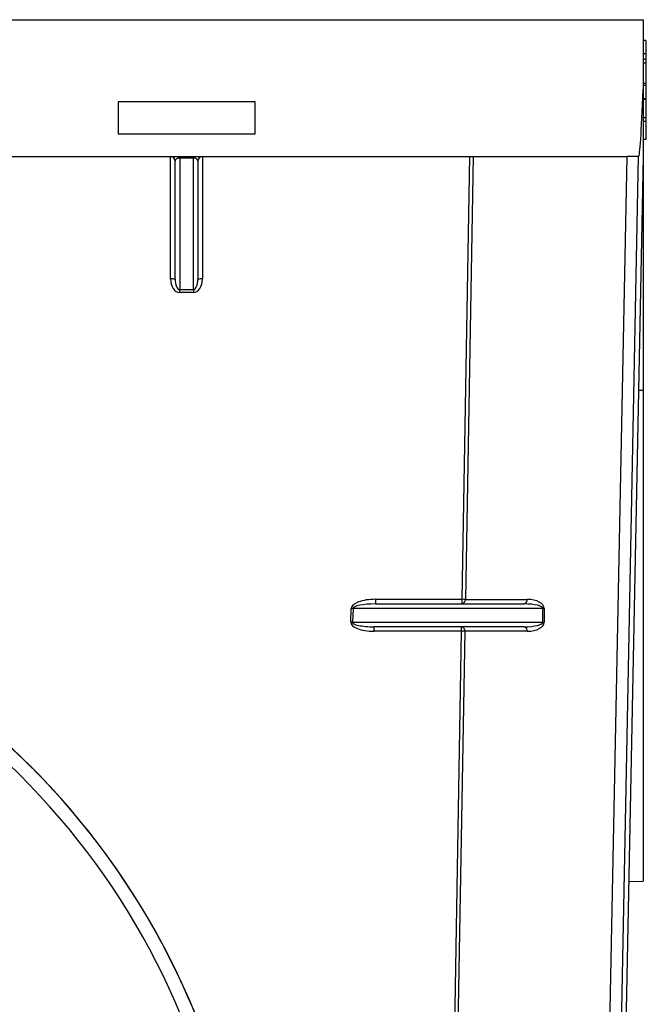
# Paper-space layout 'RU' of a CAD drawing. Units: millimetres. Extents: x -144 to 3318, y -162 to 1848.
# Drawn here: x 595 to 693, y 1019 to 1173 of the extents above; entities that cross this region are included whole.
import ezdxf

# ---------------------------------------------------------------- set-up
doc = ezdxf.new("R2010")
doc.units = ezdxf.units.MM

psp = doc.layouts.new('RU')

# ---------------------------------------------------------------- linework, layer by layer
at = {"color": 7, "linetype": 'Continuous', "lineweight": 25, "ltscale": 5}
for p, q in [((334.972, 1173.484), (692.115, 1173.484)), ((692.115, 1173.484), (692.115, 1162.583)), ((692.544, 1170.234), (692.115, 1170.234)), ((692.544, 1170.234), (692.544, 1168.136)), ((692.544, 1168.136), (692.115, 1168.136)), ((692.544, 1167.244), (692.115, 1167.244)), ((692.544, 1168.136), (692.544, 1167.244)), ((692.544, 1167.244), (692.544, 1166.673)), ((692.544, 1166.673), (692.115, 1166.673)), ((692.544, 1166.673), (692.544, 1163.516)), ((692.544, 1165.354), (692.597, 1165.354)), ((692.544, 1163.516), (692.115, 1163.516)), ((692.544, 1163.192), (692.115, 1163.192)), ((692.115, 1162.583), (692.115, 1152.055)), ((692.544, 1163.516), (692.544, 1163.192)), ((692.544, 1163.192), (692.544, 1161.09)), ((609.972, 1160.627), (609.972, 1155.627)), ((631.401, 1160.627), (609.972, 1160.627)), ((631.401, 1155.627), (631.401, 1160.627)), ((692.544, 1161.09), (692.115, 1161.09)), ((692.544, 1160.993), (692.115, 1160.993)), ((692.544, 1161.09), (692.544, 1160.993)), ((692.544, 1160.993), (692.544, 1158.136)), ((692.544, 1158.136), (692.115, 1158.136)), ((692.544, 1157.565), (692.115, 1157.565)), ((692.544, 1158.136), (692.544, 1157.565)), ((692.544, 1157.565), (692.544, 1154.718)), ((609.972, 1155.627), (631.401, 1155.627)), ((692.544, 1154.718), (692.115, 1154.718)), ((591.849, 1152.055), (689.59, 1152.055)), ((618.187, 1132.894), (618.187, 1152.055)), ((618.901, 1132.881), (618.901, 1151.341)), ((619.615, 1152.055), (619.615, 1151.83)), ((621.758, 1151.83), (619.615, 1151.83)), ((619.615, 1151.83), (619.615, 1131.242)), ((621.758, 1151.83), (621.758, 1152.055)), ((621.758, 1131.242), (621.758, 1151.83)), ((622.472, 1151.341), (622.472, 1132.881)), ((623.187, 1152.055), (623.187, 1132.894)), ((663.794, 1082.755), (665.004, 1152.055)), ((665.509, 1152.055), (664.3, 1082.742)), ((683.162, 828.513), (689.59, 1152.055)), ((684.972, 828.484), (691.401, 1152.055)), ((692.115, 1152.055), (685.687, 828.484)), ((691.401, 1152.055), (689.59, 1152.055)), ((692.115, 1152.055), (692.115, 1115.516)), ((619.615, 1131.242), (621.758, 1131.242)), ((619.615, 1130.766), (619.615, 1131.242)), ((621.758, 1130.766), (619.615, 1130.766)), ((621.758, 1131.242), (621.758, 1130.766)), ((692.115, 1115.516), (692.115, 1038.627)), ((650.228, 1082.755), (663.794, 1082.755)), ((650.228, 1082.755), (650.228, 1082.028)), ((650.228, 1082.028), (673.485, 1082.028)), ((663.794, 1082.028), (663.794, 1082.755)), ((664.3, 1082.742), (673.99, 1082.742)), ((646.364, 1079.183), (646.454, 1081.326)), ((646.729, 1081.314), (646.639, 1079.171)), ((676.412, 1081.314), (646.729, 1081.314)), ((676.412, 1079.171), (676.412, 1081.314)), ((676.643, 1081.314), (676.412, 1081.314)), ((676.643, 1081.314), (676.643, 1079.171)), ((646.639, 1079.171), (676.412, 1079.171)), ((676.412, 1079.171), (676.643, 1079.171)), ((673.485, 1078.457), (650.019, 1078.457)), ((650.019, 1077.755), (650.019, 1078.457)), ((663.707, 1077.755), (650.019, 1077.755)), ((662.224, 992.782), (663.707, 1077.755)), ((664.212, 1077.742), (662.729, 992.77)), ((663.707, 1077.755), (663.707, 1078.457)), ((673.99, 1077.742), (664.212, 1077.742)), ((689.861, 1038.607), (692.115, 1038.627))]:
    psp.add_line(p, q, dxfattribs=at)
at = {"color": 8, "linetype": 'Continuous', "lineweight": 25, "ltscale": 5}
psp.add_line((691.389, 1115.516), (692.115, 1115.516), dxfattribs=at)
at = {"color": 7, "linetype": 'Continuous', "lineweight": 25, "ltscale": 25}
for centre, radius, start, end in [((618.187, 1151.341), 0.714, 0, 90), ((623.187, 1151.341), 0.714, 90, 180), ((618.365, 1122.653), 10.243, 87.00167, 90.99863), ((623.008, 1122.653), 10.243, 89.00137, 92.99833), ((663.29, 1052.078), 30.68, 88.11438, 89.05791), ((663.668, 1082.653), 0.638, 281.42175, 8.04947), ((673.358, 1082.653), 0.638, 281.42175, 8.04947), ((644.861, 1043.174), 38.186, 87.19559, 87.60823), ((644.771, 1041.031), 38.186, 87.19559, 87.60823), ((663.581, 1077.832), 0.638, 351.95053, 78.57825), ((663.203, 1047.078), 30.68, 88.11438, 89.05791), ((673.358, 1077.832), 0.638, 351.95053, 78.57825)]:
    psp.add_arc(centre, radius, start, end, dxfattribs=at)
for centre, major_axis, ratio, start_param, end_param in [((692.115, 1188.015), (-0.714, -35.959), 0.0198597, 0.0003946, 0.7855954), ((619.615, 1151.341), (0.714, 0), 0.6839411, 1.5707963, 3.1415927), ((621.758, 1151.341), (0.714, 0), 0.6839411, 0, 1.5707963), ((619.615, 1132.894), (0, 2.128), 0.671207, 1.5707963, 3.1415927), ((619.615, 1132.881), (0, 1.64), 0.4355846, 1.5707963, 3.1415927), ((621.758, 1132.894), (0, 2.128), 0.671207, 3.1415927, 4.712389), ((621.758, 1132.881), (0, 1.64), 0.4355846, 3.1415927, 4.712389), ((650.168, 1081.326), (3.715, 0.027), 0.3844982, 1.5518899, 3.1226863), ((650.168, 1081.314), (3.44, 0.013), 0.2076021, 1.5526151, 3.1234114), ((673.485, 1081.314), (2.928, 0), 0.2439678, 0, 1.5707963), ((673.99, 1081.314), (2.653, 0), 0.5384615, 0, 1.5707963), ((650.079, 1079.183), (3.715, 0.027), 0.3844982, 3.1226863, 4.6934826), ((650.079, 1079.171), (3.44, 0.013), 0.2076021, 3.1234114, 4.6942078), ((673.485, 1079.171), (2.928, 0), 0.2439678, 4.712389, 6.2831853), ((673.99, 1079.171), (2.653, 0), 0.5384615, 4.712389, 6.2831853), ((513.544, 973.69), (117.143, 0), 0.9996954, 2.1480848, 7.2766931), ((513.544, 973.702), (117.143, 0), 0.9996954, 0.000012, 0.9934149), ((513.544, 973.69), (115, 0), 0.9996954, 2.1472261, 7.2775519)]:
    psp.add_ellipse(centre, major_axis=major_axis, ratio=ratio, start_param=start_param, end_param=end_param, dxfattribs=at)

doc.saveas('drawing.dxf')
